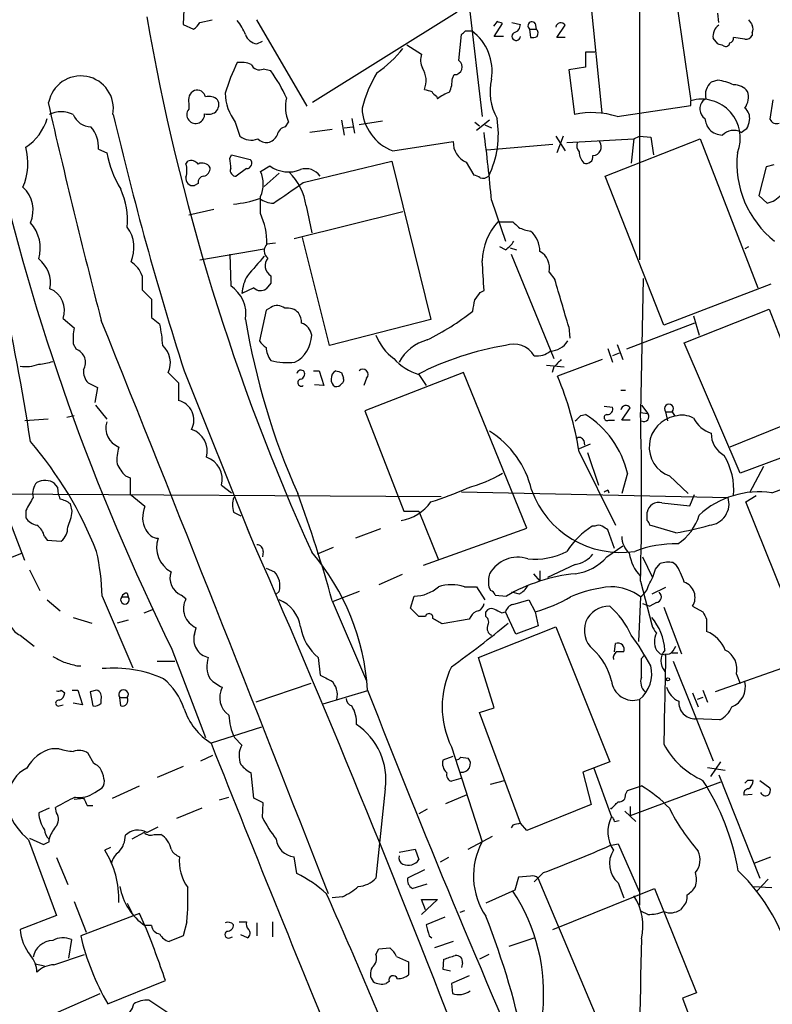
# Model space of a CAD drawing. Extents: x 3 to 1028, y 2 to 878.
# Drawn here: x 452 to 520, y 167 to 257 of the extents above; entities that cross this region are included whole.
import ezdxf

# ---------------------------------------------------------------- set-up
doc = ezdxf.new("R2010")
doc.units = 0
doc.header["$MEASUREMENT"] = 0
doc.layers.add('MAIN', color=5, linetype='CONTINUOUS')

msp = doc.modelspace()

# ---------------------------------------------------------------- linework, layer by layer
at = {"layer": 'MAIN'}
for p, q in [((507.9153, 293.9626), (507.9153, 234.6959)), ((510.7093, 262.1279), (512.572, 249.1739)), ((504.5287, 248.0733), (503.3433, 259.5033)), ((466.5133, 258.1486), (466.4287, 256.1166)), ((491.3207, 257.2173), (478.1973, 249.0046)), ((492.4213, 257.8099), (493.6067, 247.7346)), ((515.112, 256.2859), (515.0273, 257.1326)), ((466.4287, 256.1166), (467.36, 255.6933)), ((467.9527, 256.2859), (469.0533, 256.5399)), ((477.6893, 248.6659), (473.1173, 256.5399)), ((494.9613, 256.3706), (494.6227, 255.9473)), ((494.7073, 255.0159), (495.4693, 256.2013)), ((496.316, 256.2859), (497.078, 256.1166)), ((498.4327, 256.2013), (498.5173, 255.6933)), ((491.49, 252.8146), (491.744, 255.1853)), ((492.0827, 255.5239), (492.6753, 255.5239)), ((497.9247, 255.6933), (498.0093, 254.9313)), ((497.9247, 255.6933), (498.5173, 255.6933)), ((500.38, 254.9313), (501.142, 256.0319)), ((518.16, 255.3546), (518.16, 255.1006)), ((473.1173, 254.3386), (473.6253, 254.5926)), ((495.554, 255.0159), (494.7073, 255.0159)), ((501.142, 254.9313), (500.38, 254.9313)), ((515.0273, 254.3386), (514.604, 254.8466)), ((517.4827, 254.7619), (516.4667, 254.9313)), ((486.7487, 254.2539), (488.1033, 253.4073)), ((503.8513, 253.5766), (503.0047, 253.5766)), ((503.0047, 253.5766), (503.0047, 252.2219)), ((474.3873, 251.8833), (473.71, 252.0526)), ((503.0047, 252.2219), (501.4807, 251.9679)), ((501.4807, 251.9679), (501.9887, 247.9039)), ((490.8973, 251.2059), (491.0667, 251.5446)), ((515.0273, 251.0366), (514.4347, 250.8673)), ((466.9367, 248.9199), (466.9367, 248.4119)), ((489.458, 249.5973), (489.5427, 249.3433)), ((512.572, 248.7506), (512.572, 249.1739)), ((513.9267, 249.3433), (513.6727, 249.1739)), ((520.0227, 249.2586), (519.7687, 247.4806)), ((505.8833, 247.7346), (512.572, 248.7506)), ((471.17, 247.2266), (471.5933, 245.9566)), ((475.742, 246.8033), (475.996, 247.2266)), ((480.822, 247.3959), (481.076, 246.0413)), ((481.7533, 247.5653), (482.0073, 246.2106)), ((484.5473, 247.3113), (482.4307, 246.9726)), ((492.9293, 247.2266), (493.3527, 246.8879)), ((494.284, 247.3959), (493.0987, 246.4646)), ((479.9753, 246.5493), (477.9433, 246.2953)), ((481.076, 246.7186), (481.838, 246.8033)), ((493.8607, 246.9726), (494.4533, 246.7186)), ((485.4787, 244.6019), (490.982, 245.4486)), ((500.2953, 245.9566), (501.142, 244.6019)), ((500.9727, 245.9566), (500.38, 244.4326)), ((501.3113, 245.3639), (507.4073, 245.7026)), ((504.7827, 242.3159), (513.4187, 245.7026)), ((507.4073, 245.7026), (507.1533, 243.5013)), ((507.4073, 245.7026), (507.9153, 245.9566)), ((507.9153, 245.9566), (508.9313, 245.8719)), ((508.9313, 245.8719), (509.1853, 244.2633)), ((513.4187, 245.7026), (518.668, 232.1559)), ((458.724, 244.7713), (459.486, 244.4326)), ((500.0413, 245.1946), (494.03, 244.6866)), ((466.6827, 243.4166), (466.852, 243.6706)), ((470.662, 243.9246), (470.8313, 244.2633)), ((470.8313, 244.2633), (472.5247, 243.8399)), ((477.3507, 241.7233), (485.394, 243.6706)), ((485.394, 243.6706), (488.95, 229.2773)), ((492.1673, 243.5859), (492.8447, 242.4006)), ((472.186, 242.9933), (471.2547, 242.3159)), ((473.456, 242.7393), (474.3027, 243.2473)), ((519.43, 243.1626), (518.7527, 240.5379)), ((520.1073, 243.3319), (519.43, 243.1626)), ((475.1493, 242.5699), (473.7947, 241.3846)), ((510.1167, 228.7693), (504.7827, 242.3159)), ((467.7833, 241.6386), (467.4447, 241.4693)), ((473.456, 238.9293), (473.456, 240.4533)), ((494.4533, 240.1146), (495.7233, 236.3893)), ((518.7527, 240.5379), (519.5147, 239.8606)), ((469.2227, 239.2679), (466.9367, 238.7599)), ((476.504, 236.6433), (486.41, 239.0986)), ((477.6047, 239.6066), (478.1127, 237.1513)), ((495.046, 238.1673), (496.4007, 238.1673)), ((479.7213, 226.9066), (477.266, 236.7279)), ((467.9527, 234.6959), (473.7947, 235.7119)), ((474.8107, 236.2199), (474.0487, 236.1353)), ((495.7233, 235.6273), (495.2153, 235.8813)), ((496.1467, 235.7966), (496.7393, 235.6273)), ((517.8213, 235.8813), (517.4827, 235.7119)), ((470.662, 235.2039), (470.7467, 232.3253)), ((496.2313, 235.2039), (500.126, 225.7213)), ((462.7033, 233.2566), (462.7033, 231.9866)), ((499.7027, 233.5953), (500.2107, 232.9179)), ((508.254, 233.0026), (508, 220.8106)), ((462.7033, 231.9866), (463.55, 231.1399)), ((472.8633, 232.1559), (471.7627, 231.6479)), ((474.3873, 232.5793), (473.964, 232.0713)), ((493.4373, 231.7326), (493.776, 231.9019)), ((519.8533, 232.4946), (510.1167, 228.7693)), ((463.55, 231.1399), (463.55, 229.4466)), ((473.964, 230.1239), (473.3713, 227.3299)), ((474.3873, 230.3779), (473.964, 230.1239)), ((511.9793, 227.1606), (519.684, 230.2086)), ((519.684, 230.2086), (523.4093, 220.6413)), ((455.5067, 229.3619), (456.5227, 228.5153)), ((463.55, 229.4466), (464.312, 228.8539)), ((488.95, 229.2773), (479.7213, 226.9066)), ((512.826, 229.6159), (513.334, 227.8379)), ((501.4807, 228.5999), (501.5653, 227.5839)), ((512.9107, 228.9386), (506.73, 226.5679)), ((456.438, 227.0759), (456.692, 226.5679)), ((505.0367, 226.6526), (505.46, 225.3826)), ((505.8833, 226.9913), (506.3913, 225.6366)), ((517.0593, 215.3073), (511.9793, 227.1606)), ((504.5287, 225.6366), (500.4647, 224.1126)), ((506.0527, 226.2293), (505.46, 225.9753)), ((499.4487, 225.1286), (501.0573, 224.9593)), ((500.126, 224.9593), (499.9567, 224.4513)), ((465.074, 224.4513), (466.0053, 223.5199)), ((466.5133, 224.6206), (472.6093, 209.3806)), ((478.282, 224.6206), (478.79, 224.6206)), ((478.79, 224.6206), (479.2133, 223.2659)), ((480.822, 224.4513), (480.9913, 223.9433)), ((483.108, 223.9433), (482.854, 223.2659)), ((491.9133, 224.4513), (482.9387, 220.9799)), ((487.8493, 224.2819), (488.5267, 223.2659)), ((497.6707, 210.3119), (491.9133, 224.4513)), ((457.7927, 223.5199), (458.6393, 223.0966)), ((458.6393, 223.0966), (458.3853, 221.7419)), ((466.0053, 223.5199), (466.0053, 221.9113)), ((479.2133, 223.2659), (478.3667, 223.3506)), ((506.222, 222.8426), (506.6453, 222.8426)), ((458.47, 221.4879), (459.486, 220.2179)), ((504.698, 221.4033), (505.46, 221.3186)), ((506.3067, 220.1333), (507.0687, 221.2339)), ((508.0847, 221.4879), (508.6773, 220.7259)), ((455.8453, 220.3873), (456.5227, 220.5566)), ((482.9387, 220.9799), (486.4947, 211.8359)), ((502.5813, 220.5566), (503.0047, 220.6413)), ((508, 220.8106), (508.6773, 220.7259)), ((510.286, 220.8953), (510.4553, 220.0486)), ((510.286, 220.8953), (510.8787, 220.8953)), ((510.8787, 220.8953), (511.1327, 220.4719)), ((523.4093, 220.6413), (516.128, 217.6779)), ((454.152, 220.2179), (452.0353, 220.0486)), ((505.1213, 220.1333), (505.6293, 220.1333)), ((507.0687, 220.1333), (506.3067, 220.1333)), ((525.6953, 218.5246), (517.0593, 215.3073)), ((503.428, 217.9319), (502.412, 217.5086)), ((502.8353, 218.2706), (502.92, 217.8473)), ((502.412, 217.2546), (505.714, 210.5659)), ((503.174, 217.1699), (504.19, 214.2066)), ((519.176, 215.8999), (517.906, 213.5293)), ((519.938, 213.5293), (527.1347, 216.1539)), ((452.0353, 207.3486), (448.9873, 215.3073)), ((461.1793, 215.0533), (461.6027, 214.8839)), ((506.8147, 215.3073), (506.3067, 213.4446)), ((510.6247, 215.0533), (512.318, 213.4446)), ((454.9987, 214.0373), (454.7447, 214.3759)), ((461.6027, 214.8839), (461.6027, 213.3599)), ((469.9, 214.2066), (470.8313, 213.5293)), ((444.5847, 213.4446), (489.8813, 213.1906)), ((462.9573, 212.2593), (461.6027, 213.3599)), ((491.744, 213.6139), (515.9587, 213.1059)), ((505.0367, 213.7833), (505.1213, 213.5293)), ((512.4873, 212.3439), (512.9107, 213.3599)), ((517.5673, 212.6826), (518.4987, 213.2753)), ((456.3533, 211.8359), (456.184, 212.5133)), ((509.9473, 212.5979), (512.4873, 212.3439)), ((522.8167, 199.6439), (517.5673, 212.6826)), ((452.12, 211.9206), (452.12, 211.2433)), ((471.0007, 211.7513), (471.678, 211.4126)), ((486.4947, 211.8359), (487.8493, 211.8359)), ((487.8493, 211.8359), (489.6273, 207.4333)), ((508.5927, 210.9893), (508.5927, 211.7513)), ((503.8513, 210.4813), (503.5973, 210.4813)), ((511.2173, 209.8886), (508.8467, 210.5659)), ((453.8133, 209.5499), (454.0673, 209.2113)), ((484.378, 210.2273), (482.092, 209.3806)), ((488.2727, 206.9253), (497.6707, 210.3119)), ((505.6293, 208.4493), (505.0367, 210.1426)), ((454.0673, 209.2113), (455.3373, 209.1266)), ((504.952, 207.6873), (506.3913, 208.7033)), ((451.7813, 208.0259), (446.024, 205.7399)), ((473.71, 208.1953), (473.6253, 207.6873)), ((480.06, 208.5339), (478.6207, 207.9413)), ((502.0733, 207.0099), (499.5333, 205.8246)), ((508.1693, 207.6873), (509.1007, 205.8246)), ((509.3547, 206.5866), (509.778, 207.0946)), ((510.9633, 207.1793), (511.2173, 207.0099)), ((452.4587, 206.5019), (453.39, 204.6393)), ((473.964, 206.6713), (474.726, 206.3326)), ((486.3253, 206.0786), (484.2087, 205.1473)), ((498.2633, 206.1633), (498.856, 205.4859)), ((498.856, 206.4173), (498.856, 205.4859)), ((508, 205.4859), (509.016, 201.5066)), ((461.3487, 204.3853), (461.4333, 204.0466)), ((466.6827, 203.8773), (466.2593, 204.2159)), ((475.1493, 204.5546), (474.8953, 204.3006)), ((482.4307, 204.5546), (480.06, 203.6233)), ((491.998, 204.9779), (493.0987, 204.9779)), ((493.0987, 204.9779), (493.8607, 203.7926)), ((494.1993, 204.9779), (494.3687, 204.6393)), ((494.792, 204.2159), (495.808, 204.1313)), ((496.9933, 204.3006), (496.316, 204.4699)), ((510.286, 204.8933), (509.016, 204.3006)), ((454.0673, 203.7926), (455.2527, 202.7766)), ((459.0627, 204.1313), (461.8567, 197.6119)), ((460.8407, 204.0466), (461.4333, 204.0466)), ((479.9753, 203.7079), (483.108, 196.4266)), ((487.0873, 203.0306), (487.426, 204.1313)), ((496.4007, 203.3693), (497.84, 203.7926)), ((497.84, 203.7926), (498.4327, 202.6919)), ((508, 204.0466), (507.8307, 199.9826)), ((508.1693, 203.4539), (508.8467, 203.1999)), ((509.4393, 203.5386), (508.8467, 203.1999)), ((462.8727, 202.6073), (463.7193, 202.9459)), ((487.8493, 202.2686), (487.0873, 203.0306)), ((493.9453, 202.2686), (493.9453, 202.6919)), ((495.3847, 202.6073), (495.7233, 202.6919)), ((496.6547, 200.6599), (495.7233, 202.6919)), ((498.4327, 202.6919), (498.6867, 201.4219)), ((510.1167, 203.1153), (511.7253, 198.8819)), ((512.7413, 203.1999), (513.6727, 202.6919)), ((456.438, 202.1839), (458.1313, 201.6759)), ((461.4333, 201.9299), (460.4173, 201.6759)), ((488.442, 202.2686), (487.8493, 202.2686)), ((492.4213, 202.0146), (489.966, 201.5913)), ((492.5907, 202.2686), (492.4213, 202.0146)), ((514.0113, 202.0146), (514.0113, 200.9139)), ((451.612, 200.5753), (452.882, 199.5593)), ((467.4447, 200.6599), (467.614, 201.2526)), ((493.268, 198.5433), (500.2953, 201.3373)), ((498.6867, 201.4219), (496.6547, 200.6599)), ((500.2953, 201.3373), (505.206, 189.0606)), ((505.6293, 199.0513), (505.714, 199.8133)), ((465.4127, 199.3053), (468.4607, 191.2619)), ((509.778, 198.8819), (510.286, 198.7973)), ((510.8787, 198.9666), (511.3867, 198.9666)), ((510.9633, 199.1359), (511.2173, 199.5593)), ((464.058, 198.2046), (465.6667, 198.2046)), ((478.7053, 198.5433), (478.8747, 196.9346)), ((494.7073, 193.9713), (493.268, 198.5433)), ((508.0847, 198.4586), (508.3387, 198.7126)), ((510.9633, 198.2046), (514.604, 189.1453)), ((523.1553, 198.3739), (514.7733, 195.4106)), ((456.7767, 197.7813), (457.1153, 197.7813)), ((516.7207, 197.0193), (517.0593, 196.1726)), ((478.028, 196.1726), (473.0327, 194.4793)), ((455.3373, 195.5799), (455.676, 195.3259)), ((456.3533, 195.5799), (456.8613, 195.5799)), ((456.8613, 195.5799), (457.2847, 194.2253)), ((458.5547, 195.5799), (457.962, 195.4106)), ((457.962, 195.4106), (458.216, 194.1406)), ((483.1927, 195.4953), (479.1287, 194.3099)), ((512.7413, 195.3259), (513.2493, 194.0559)), ((513.6727, 195.5799), (514.096, 194.4793)), ((457.2847, 194.2253), (456.438, 194.3946)), ((458.978, 194.3946), (458.978, 194.7333)), ((460.6713, 194.9026), (461.3487, 194.9026)), ((460.756, 194.1406), (460.6713, 194.9026)), ((507.9153, 194.7333), (507.9153, 176.0219)), ((513.6727, 194.9026), (513.1647, 194.7333)), ((455.168, 194.1406), (455.5067, 194.2253)), ((493.3527, 193.5479), (494.7073, 193.9713)), ((497.078, 183.4726), (493.3527, 193.5479)), ((515.1967, 192.8706), (512.9953, 192.9553)), ((473.5407, 192.1933), (468.9687, 190.7539)), ((471.7627, 190.5846), (471.0853, 191.2619)), ((455.168, 190.2459), (454.4907, 190.2459)), ((458.3007, 188.8913), (457.7927, 189.8226)), ((490.8127, 190.4153), (493.6067, 181.7793)), ((468.0373, 189.1453), (469.138, 189.6533)), ((490.0507, 189.2299), (490.982, 189.5686)), ((491.6593, 189.4839), (492.3367, 189.3993)), ((505.206, 189.0606), (502.7507, 188.1293)), ((515.2813, 189.0606), (514.35, 187.7059)), ((466.4287, 188.6373), (464.058, 187.6213)), ((472.8633, 185.7586), (472.6093, 188.0446)), ((502.7507, 188.1293), (503.5127, 185.1659)), ((503.7667, 188.4679), (505.3753, 184.0653)), ((514.096, 188.5526), (515.7047, 188.2986)), ((491.6593, 187.5366), (490.8127, 187.2826)), ((494.3687, 187.0286), (495.6387, 187.3673)), ((515.2813, 187.1979), (507.0687, 184.1499)), ((515.112, 187.8753), (518.8373, 178.4773)), ((517.7367, 187.3673), (517.4827, 187.1133)), ((518.8373, 187.3673), (519.7687, 186.6899)), ((458.3853, 186.2666), (459.0627, 186.6899)), ((459.994, 185.7586), (462.4493, 186.8593)), ((484.8013, 186.6053), (483.9547, 178.4773)), ((506.6453, 186.0973), (506.8147, 186.4359)), ((506.8147, 186.4359), (508.0847, 186.8593)), ((456.5227, 185.6739), (457.3693, 185.7586)), ((469.7307, 185.5893), (470.5773, 185.8433)), ((473.71, 185.3353), (472.8633, 185.7586)), ((490.3047, 185.2506), (492.252, 186.0973)), ((518.16, 186.0973), (517.398, 186.0126)), ((454.2367, 184.8273), (453.3053, 184.4039)), ((454.914, 184.4039), (454.8293, 184.9119)), ((457.708, 185.0813), (458.216, 185.0813)), ((468.122, 184.8273), (465.836, 183.8959)), ((473.6253, 183.9806), (473.71, 185.3353)), ((488.6113, 184.7426), (487.8493, 184.3193)), ((503.5127, 185.1659), (497.6707, 182.7953)), ((506.5607, 184.5733), (507.5767, 183.6419)), ((507.0687, 184.9966), (507.0687, 184.1499)), ((505.6293, 183.6419), (506.0527, 183.7266)), ((463.1267, 182.6259), (464.1427, 183.1339)), ((496.4007, 183.3033), (496.2313, 183.0493)), ((497.6707, 182.7953), (497.078, 183.4726)), ((452.374, 181.9486), (454.914, 175.0906)), ((452.4587, 182.1179), (453.7287, 181.5253)), ((454.2367, 181.7793), (454.2367, 182.0333)), ((462.8727, 182.6259), (461.772, 182.0333)), ((463.804, 182.4566), (464.3967, 182.4566)), ((492.3367, 181.1019), (494.538, 182.2873)), ((459.8247, 181.2713), (459.3167, 181.0173)), ((486.0713, 180.8479), (487.5107, 181.1019)), ((487.5107, 181.1019), (487.8493, 180.1706)), ((505.206, 181.4406), (505.968, 181.6099)), ((505.968, 181.6099), (507.9153, 177.2073)), ((454.914, 180.3399), (455.93, 177.8846)), ((476.758, 178.9006), (476.504, 180.4246)), ((490.5587, 180.3399), (489.7967, 179.9166)), ((518.3293, 179.8319), (519.8533, 180.4246)), ((488.3573, 179.2393), (486.8333, 178.4773)), ((496.9087, 178.5619), (496.57, 177.3766)), ((498.0093, 178.6466), (496.9087, 178.5619)), ((499.1947, 178.9853), (498.348, 178.1386)), ((506.476, 160.0199), (498.6867, 178.4773)), ((519.5993, 178.3926), (518.5833, 177.2919)), ((487.2567, 177.5459), (488.6113, 177.9693)), ((496.57, 177.3766), (493.9453, 176.1913)), ((500.0413, 173.8206), (509.27, 177.5459)), ((505.968, 178.0539), (506.476, 176.6993)), ((509.27, 177.5459), (513.08, 168.0633)), ((518.2447, 177.7153), (519.938, 177.6306)), ((480.9067, 176.7839), (479.9753, 176.6993)), ((488.442, 175.5986), (488.1033, 176.5299)), ((488.1033, 176.5299), (489.5427, 176.5299)), ((489.5427, 176.5299), (488.1033, 175.1753)), ((456.5227, 176.3606), (457.6233, 173.5666)), ((461.3487, 176.1913), (461.772, 175.3446)), ((491.998, 175.5139), (491.5747, 175.3446)), ((511.81, 175.8526), (511.6407, 175.5986)), ((454.914, 175.0906), (451.612, 173.8206)), ((462.4493, 175.2599), (457.1153, 173.2279)), ((462.9573, 174.1593), (462.4493, 175.2599)), ((490.22, 174.9213), (488.5267, 174.2439)), ((508.6773, 175.1753), (508.0847, 175.4293)), ((463.55, 174.1593), (462.9573, 174.1593)), ((466.7673, 174.4979), (466.4287, 173.2279)), ((471.5087, 174.4979), (472.186, 174.4979)), ((473.1173, 174.4133), (473.1173, 173.2279)), ((474.5567, 174.4979), (474.5567, 173.1433)), ((456.2687, 172.8893), (456.0147, 171.1959)), ((466.4287, 173.2279), (465.1587, 172.7199)), ((470.662, 173.0586), (470.916, 173.1433)), ((472.2707, 173.0586), (471.678, 173.3126)), ((488.7807, 173.2279), (489.0347, 173.0586)), ((496.062, 172.2966), (498.348, 173.0586)), ((483.9547, 171.5346), (484.2087, 172.0426)), ((484.2087, 172.0426), (485.2247, 172.1273)), ((490.982, 172.7199), (489.2887, 172.1273)), ((454.66, 170.6033), (457.454, 171.5346)), ((485.8173, 171.3653), (486.918, 170.8573)), ((490.0507, 170.1799), (490.1353, 171.1113)), ((494.1993, 171.5346), (493.3527, 171.1113)), ((452.9667, 170.6879), (453.8133, 170.5186)), ((486.918, 170.8573), (486.918, 169.6719)), ((490.728, 170.0106), (490.0507, 170.1799)), ((491.8287, 170.7726), (491.744, 170.3493)), ((492.4213, 169.5873), (490.8127, 168.9099)), ((459.5707, 167.0473), (464.82, 169.1639)), ((485.14, 169.0793), (484.886, 168.9099)), ((490.8127, 168.9099), (490.8973, 167.9786)), ((454.8293, 166.2006), (458.8933, 167.9786)), ((513.08, 168.0633), (511.81, 167.5553)), ((511.81, 167.5553), (513.588, 162.8986)), ((465.582, 165.8619), (463.296, 167.3859))]:
    msp.add_line(p, q, dxfattribs=at)
msp.add_circle((510.4976, 196.5536), 0.1338, dxfattribs=at)
for centre, radius, start, end in [((4068.645, 698.9372), 3574.3652, 186.6736085, 187.2984807), ((661.3382, 291.1604), 201.1687, 189.836325, 204.383148), ((466.6403, 257.0058), 1.4969, 298.737847, 331.253601), ((467.7035, 253.4102), 4.7425, 21.98066, 39.947262), ((452.8878, 129.2785), 133.8752, 71.453843, 71.683013), ((496.3371, 256.0814), 0.7417, 281.525044, 2.720065), ((498.1364, 255.9896), 0.3642, 35.544994, 234.455006), ((500.7469, 255.8062), 0.455, 29.737072, 172.88123), ((644.979, 340.9531), 152.6259, 213.578058, 213.807262), ((473.3067, 255.5988), 1.2744, 198.934001, 261.452783), ((407.2509, 340.0421), 119.7487, 314.87695, 315.106099), ((489.8996, 251.8426), 4.6105, 350.999205, 52.983709), ((496.697, 255.0371), 0.3816, 123.694232, 356.815173), ((498.1689, 255.3057), 0.5211, 326.212351, 48.048742), ((515.763, 255.0514), 1.177, 123.582052, 190.020952), ((517.5253, 255.6933), 0.7194, 331.913927, 28.079046), ((498.1788, 255.8625), 0.9465, 259.683783, 296.559637), ((472.9538, 127.2465), 133.8752, 71.453843, 71.683013), ((515.747, 254.4939), 0.3875, 236.88812, 349.502061), ((516.0179, 254.8636), 0.4539, 284.039305, 8.578205), ((517.5673, 255.4392), 0.6826, 262.88019, 330.261365), ((477.8274, 260.7807), 10.9907, 304.416055, 321.34296), ((489.5217, 252.8641), 1.5189, 159.044823, 208.588181), ((489.8631, 243.7347), 20.5555, 154.310807, 162.68861), ((471.6357, 250.0218), 2.6402, 68.360592, 96.445878), ((491.1045, 252.2375), 0.6939, 266.87742, 56.257269), ((473.3713, 252.8147), 0.834, 203.97086, 293.961791), ((463.2907, 243.7287), 13.7707, 24.447811, 36.31119), ((495.9597, 244.8012), 13.7797, 149.890338, 164.444239), ((486.3431, 250.9958), 2.1695, 338.193196, 31.746435), ((457.1153, 248.4542), 2.9724, 349.480163, 169.477916), ((487.8077, 251.1634), 3.0899, 336.592745, 0.788101), ((499.1328, 249.9755), 4.8177, 166.241525, 210.018367), ((515.4821, 249.6715), 1.5896, 131.215085, 191.915018), ((514.2453, 245.7185), 5.3753, 65.590096, 81.634889), ((467.9316, 249.1951), 1.0322, 118.143992, 195.462015), ((467.6715, 249.3268), 0.8108, 13.247803, 106.242398), ((474.8785, 250.02), 4.6429, 182.082319, 216.988615), ((531.0224, 419.461), 174.5652, 255.853161, 256.082336), ((489.7541, 250.3167), 0.778, 202.371723, 247.628278), ((491.6937, 246.6668), 3.4337, 107.812818, 128.7875), ((516.5269, 249.0852), 1.5292, 37.710681, 92.256019), ((516.0859, 249.5126), 1.7272, 323.968724, 17.10468), ((1150.5593, 408.1485), 714.3598, 192.8722719, 194.5078284), ((468.7993, 248.4683), 1.0978, 46.044444, 107.964578), ((468.7261, 248.8237), 0.9417, 315.004303, 27.506606), ((479.4251, 248.5975), 3.693, 167.005383, 201.79075), ((513.5427, 245.7801), 3.5299, 337.558682, 105.961672), ((514.4679, 248.4444), 1.0791, 137.467374, 234.549964), ((455.3373, 245.7661), 2.4045, 62.757189, 117.240693), ((467.529, 247.9039), 0.7803, 139.381184, 220.618816), ((468.7147, 249.089), 1.1513, 252.891783, 306.032861), ((487.0706, 248.6935), 4.3903, 182.570503, 248.74071), ((503.6278, 240.7291), 7.3596, 72.15345, 102.868518), ((516.7972, 247.6012), 1.1276, 349.510188, 52.563067), ((449.5938, 248.8496), 4.6542, 302.872656, 343.981723), ((458.0678, 248.5602), 1.757, 201.934027, 269.311923), ((755.639, 317.0545), 303.5419, 193.16831, 197.729153), ((467.5599, 247.9264), 0.8184, 220.406143, 4.358438), ((486.3672, 246.1328), 8.7127, 334.018148, 9.463295), ((515.9474, 247.8463), 2.1241, 187.60213, 217.634379), ((516.3814, 247.4808), 1.527, 326.315136, 356.812677), ((520.3614, 247.7346), 0.6448, 203.197424, 293.189256), ((455.9721, 244.9829), 2.76, 355.603046, 41.265992), ((475.869, 245.9143), 0.898, 98.130102, 171.869898), ((357.8983, 228.2779), 137.067, 4.954063, 7.553363), ((515.569, 247.9543), 1.9167, 227.14175, 266.461333), ((516.4613, 245.0755), 1.3979, 60.76505, 136.298528), ((432.748, 373.4646), 152.6261, 303.57027, 303.799453), ((245.1881, 186.5415), 209.7559, 8.67694, 16.527122), ((472.6093, 247.1702), 1.5827, 230.06465, 291.991646), ((474.0978, 246.7161), 1.3526, 228.52757, 271.50387), ((473.8231, 246.6194), 1.2933, 283.878289, 333.448818), ((492.8759, 245.3453), 1.8967, 176.877979, 248.062843), ((503.1737, 245.1099), 0.965, 164.739674, 217.882794), ((503.6571, 244.9635), 0.7853, 271.81703, 38.148212), ((649.8892, 290.4441), 205.7617, 192.800575, 206.291222), ((446.7077, 243.489), 5.6036, 337.004409, 15.013616), ((468.9289, 246.1693), 9.6013, 190.421151, 211.654377), ((504.1471, 244.644), 1.7397, 184.176424, 221.0589), ((525.8271, 243.4966), 9.0702, 174.076829, 231.590478), ((467.1483, 242.9227), 0.8045, 37.875608, 111.61228), ((467.9109, 243.2049), 2.8437, 355.732647, 14.66029), ((472.1771, 243.4879), 0.4947, 271.030888, 45.360346), ((503.0526, 244.0976), 0.6347, 249.977557, 7.333315), ((464.6933, 242.824), 2.0758, 343.409678, 16.587676), ((468.1643, 242.6969), 0.8143, 27.896174, 117.896174), ((468.1431, 243.0427), 0.7417, 281.525044, 2.720065), ((471.2064, 242.8088), 0.4953, 158.132005, 275.59663), ((471.0428, 241.5963), 2.6702, 334.655661, 25.344339), ((476.0045, 245.5921), 2.8973, 234.028749, 292.146607), ((472.3829, 238.9007), 5.2693, 7.69876, 45.431342), ((477.5854, 241.4113), 1.575, 35.054307, 108.076035), ((467.3007, 242.0873), 0.6346, 166.883564, 283.116436), ((468.376, 241.7232), 0.5987, 98.132809, 188.123335), ((492.7853, 241.4436), 0.9588, 47.155503, 86.448267), ((493.649, 242.9931), 0.8726, 255.958979, 309.097681), ((449.983, 239.2236), 2.803, 335.979814, 47.795062), ((454.5405, 238.2831), 6.8367, 354.764902, 24.613883), ((10.329, 918.1302), 821.9705, 304.3937546, 304.6229414), ((470.2314, 249.1511), 9.4067, 274.691005, 289.499195), ((474.6413, 241.9775), 2.1169, 233.134433, 270), ((518.9975, 242.1619), 2.3587, 282.666342, 319.261962), ((467.231, 236.1489), 6.8177, 359.885706, 24.067956), ((499.0451, 234.4794), 5.44, 137.318293, 178.610652), ((623.6546, 364.9132), 179.6053, 224.885409, 225.114592), ((449.9893, 235.7543), 3.456, 343.635814, 42.353203), ((458.8295, 235.8024), 3.1296, 335.94271, 36.393893), ((498.4751, 240.7917), 3.5022, 243.432022, 262.356924), ((496.4246, 235.4765), 2.4315, 359.561701, 49.326373), ((494.4137, 237.6989), 2.4508, 302.29978, 327.700221), ((474.6183, 235.5354), 0.8272, 133.515884, 234.104012), ((451.6078, 232.5989), 2.7643, 348.996968, 52.114836), ((917.5035, -146.8294), 585.4038, 139.2841043, 139.5133022), ((474.9556, 234.1707), 1.0764, 139.81209, 238.130601), ((407.5539, 227.8742), 86.3161, 2.674518, 4.476573), ((498.0377, 233.9622), 1.7049, 347.572889, 61.316856), ((460.337, 232.405), 2.5149, 19.793132, 57.525138), ((475.5989, 231.3211), 3.8501, 149.820047, 175.130816), ((643.6872, 232.9179), 169.3002, 179.885375, 180.114592), ((-144.5545, 40.9353), 672.7403, 16.1978755, 16.5812071), ((453.5318, 230.1119), 2.1125, 339.204922, 68.054042), ((469.0633, 229.7521), 3.0749, 351.11727, 56.807093), ((473.4598, 232.7139), 0.8168, 223.090021, 308.118616), ((238.8406, 272.873), 257.5069, 350.424912, 350.654091), ((323.8423, 358.4059), 211.6804, 323.014179, 323.24334), ((474.9666, 229.5), 1.0519, 48.954991, 123.419628), ((475.883, 228.8539), 1.457, 44.213042, 98.911499), ((535.2481, 239.5615), 63.9788, 189.25008, 204.092563), ((475.6582, 229.0235), 1.5255, 356.809544, 33.700485), ((477.6619, 249.3128), 24.4831, 296.565679, 308.073749), ((460.9283, 227.5339), 4.5136, 167.441727, 185.823894), ((-4964.3485, -1949.1791), 5844.4652, 21.33375716, 21.88370389), ((451.4001, 226.1795), 13.186, 3.161006, 11.702017), ((476.8215, 227.6897), 1.2997, 6.547583, 73.928652), ((475.2134, 227.9369), 2.901, 298.299151, 358.044328), ((488.64, 229.7292), 5.0526, 201.982294, 232.488033), ((456.2779, 225.3629), 1.2742, 328.929823, 71.034642), ((463.183, 225.3403), 2.0895, 334.820768, 48.556378), ((474.6837, 228.0498), 1.4969, 208.746399, 241.262154), ((476.1016, 226.8323), 2.1397, 182.544686, 216.755825), ((489.5431, 223.6464), 3.8817, 103.889466, 153.430988), ((499.9114, 200.8291), 26.4117, 99.123908, 117.380592), ((496.469, 224.8441), 2.1932, 31.048881, 109.877534), ((499.7244, 228.3623), 1.9647, 271.834635, 328.30003), ((489.4329, 229.3319), 5.2925, 223.016941, 252.589402), ((498.5932, 227.8001), 1.8412, 262.346955, 310.431518), ((669.7895, 55.9731), 239.462, 134.885408, 135.114592), ((452.1623, 228.0913), 3.0967, 259.763832, 291.660541), ((453.1223, 229.4303), 4.221, 272.484836, 290.135029), ((475.9962, 232.0749), 6.7185, 256.144532, 275.059466), ((482.7693, 224.2819), 0.4789, 315.008459, 134.991541), ((458.8207, 224.5554), 1.4591, 174.103422, 225.208246), ((477.1389, 224.282), 0.3902, 40.583779, 167.477563), ((477.1698, 223.5392), 0.3277, 102.891074, 303.500973), ((477.012, 224.3243), 0.4732, 280.308095, 26.559637), ((480.5682, 223.774), 0.6827, 172.88227, 240.239505), ((480.6738, 223.9221), 0.7857, 117.253168, 184.635856), ((522.8905, 351.5283), 133.8593, 251.453817, 251.683013), ((480.6528, 223.7739), 0.3785, 296.551513, 26.585359), ((473.1353, 212.6471), 29.637, 8.943721, 22.759505), ((480.3353, 223.7525), 0.5809, 259.486973, 326.906258), ((465.5905, 220.1439), 1.8154, 331.820019, 76.792009), ((505.0004, 221.1341), 0.4952, 264.390726, 21.872304), ((506.6736, 221.0082), 0.455, 29.737072, 172.88123), ((510.5824, 221.1711), 0.4049, 317.052196, 222.938162), ((375.3273, 347.3026), 179.6055, 314.885409, 315.114591), ((498.4524, 213.3619), 8.5856, 13.096307, 57.979479), ((504.9682, 220.3645), 0.2773, 93.349473, 303.512416), ((223.0437, 213.1483), 285.0593, 358.459703, 1.540277), ((508.3076, 220.4515), 0.4604, 241.04692, 36.58367), ((511.6117, 217.6939), 2.819, 99.783098, 249.505328), ((511.7859, 218.4526), 2.1223, 60.654599, 107.925276), ((515.2785, 221.5824), 2.7663, 207.557123, 252.240336), ((461.2404, 219.4006), 1.8426, 162.199296, 249.220126), ((466.5483, 217.3128), 2.0757, 344.170626, 71.971818), ((489.7326, 211.8386), 8.5846, 13.093118, 57.982095), ((502.4402, 218.1295), 0.4195, 19.652905, 132.275526), ((516.587, 218.8417), 2.1549, 177.17517, 243.337446), ((425.901, 195.3512), 35.089, 21.471841, 40.599364), ((463.9329, 216.5345), 3.5362, 161.134649, 186.178796), ((467.903, 214.7728), 2.0757, 344.170626, 71.974443), ((510.155, 213.7261), 6.3278, 355.914706, 30.271167), ((463.9028, 217.753), 3.8348, 204.645014, 224.748556), ((488.5539, 227.2331), 13.7858, 285.560441, 300.10811), ((454.1523, 213.4868), 1.4075, 136.223406, 195.701045), ((453.869, 213.0625), 1.5786, 56.306912, 117.667257), ((458.1482, 214.1844), 3.1529, 182.674103, 203.313364), ((748.813, 43.1715), 341.3254, 150.141062, 150.370222), ((473.6248, 212.4286), 2.7101, 165.527395, 194.472605), ((360.1958, 170.5434), 124.286, 15.476324, 20.19286), ((480.349, 239.9727), 28.6134, 287.493248, 294.581917), ((506.1737, 216.675), 8.5816, 199.692134, 278.836771), ((462.5073, 298.3936), 94.6977, 296.457279, 296.686407), ((518.7882, 205.5185), 8.0929, 81.832051, 132.372842), ((514.0836, 212.5215), 1.9641, 275.308263, 17.310344), ((454.7666, 210.631), 2.3563, 53.019707, 78.094435), ((465.0535, 211.2831), 2.3123, 155.028612, 209.552795), ((485.4601, 215.2524), 4.334, 280.376266, 323.633797), ((509.6552, 211.5582), 1.0799, 74.307482, 169.699424), ((451.0438, 212.6155), 5.3664, 335.576457, 351.646883), ((508.8605, 212.7816), 4.6542, 302.872656, 343.981723), ((453.4751, 212.1751), 1.6446, 214.513368, 258.100396), ((452.2054, 209.2117), 1.6431, 11.878242, 55.50333), ((507.5343, 204.2583), 7.3638, 122.319617, 147.680383), ((504.19, 209.8456), 0.7203, 61.951376, 118.048624), ((420.1, 83.3004), 152.6538, 56.192749, 56.421911), ((508.2959, 210.5233), 0.5524, 4.422569, 57.506537), ((507.0687, 235.7554), 26.1974, 279.111683, 285.944555), ((454.4019, 210.3364), 1.5292, 307.710681, 2.256019), ((464.2619, 210.7287), 1.3534, 205.661921, 264.947006), ((-561.2931, -241.9958), 1128.1666, 20.9679267, 23.6311894), ((508.2386, 209.496), 1.9327, 178.401863, 229.522183), ((466.5873, 208.5768), 2.5734, 161.798807, 240.701676), ((473.1316, 208.2095), 0.5786, 358.593643, 91.416257), ((511.1234, 198.85), 10.0261, 88.49515, 111.235149), ((436.8683, 203.4207), 22.2058, 1.833817, 12.41647), ((461.9935, 194.2807), 21.239, 3.507005, 40.628829), ((498.4036, 213.7869), 6.3024, 264.095823, 297.47498), ((501.6768, 209.5497), 2.5706, 278.873089, 321.266395), ((510.8526, 208.5807), 3.9082, 188.161202, 223.121239), ((496.8663, 204.6709), 2.9826, 72.658581, 149.974905), ((501.5413, 210.649), 4.5171, 276.763634, 319.030406), ((510.5796, 204.2127), 2.9913, 82.630279, 105.543899), ((505.2788, 203.212), 7.0491, 18.094121, 32.600485), ((466.8732, 205.7492), 1.6516, 159.315655, 248.179909), ((473.3655, 205.0693), 1.8566, 343.904964, 42.878419), ((497.1663, 205.3616), 2.9917, 164.456309, 187.368739), ((503.6904, 190.5024), 15.7442, 95.895307, 120.043338), ((504.0209, 207.9413), 5.5031, 329.488529, 345.749118), ((490.8126, 200.9154), 4.2319, 73.733242, 106.265458), ((495.6816, 206.3743), 2.4537, 302.315026, 327.684974), ((506.73, 205.7399), 2.1166, 306.870439, 343.741528), ((511.4488, 203.9851), 1.5123, 328.721117, 69.464352), ((461.281, 203.9365), 0.4539, 81.421795, 165.960695), ((487.4331, 207.398), 3.2667, 269.875471, 312.197237), ((494.0721, 203.9195), 0.7785, 22.378134, 67.605454), ((506.2754, 193.5466), 11.4736, 94.923344, 113.774177), ((505.2261, 200.3835), 4.5949, 52.865, 89.19444), ((509.3714, 204.0574), 0.5232, 277.45643, 52.032818), ((461.137, 203.7926), 0.3903, 139.395521, 40.604479), ((468.3295, 202.984), 1.8734, 151.522561, 247.547169), ((473.9782, 200.8638), 3.1543, 8.633608, 68.205674), ((492.9659, 203.5324), 0.8139, 291.787031, 354.465227), ((496.6969, 202.3957), 1.0177, 106.921424, 163.078576), ((494.7346, 215.9724), 13.7858, 285.560441, 300.10811), ((488.7807, 202.184), 0.349, 345.955794, 165.975698), ((493.3465, 201.9665), 0.8139, 95.534773, 158.212969), ((494.4533, 202.4378), 0.568, 63.43946, 153.425927), ((579.6959, 372.1265), 189.3281, 243.327138, 243.556321), ((505.0961, 200.9974), 2.2052, 87.143433, 230.114256), ((500.2188, 197.465), 7.6001, 24.15745, 48.989033), ((683.1869, 287.0132), 189.3281, 206.44709, 206.676246), ((362.5184, -9.8701), 246.8984, 58.922667, 59.151806), ((438.7839, 270.5642), 89.5359, 305.527531, 309.700606), ((493.5644, 201.7521), 0.6418, 329.034712, 53.592573), ((505.3904, 199.015), 4.8153, 2.44712, 41.154584), ((512.2714, 202.8165), 3.5091, 201.918749, 216.188354), ((452.2044, 202.0145), 1.5563, 202.381136, 247.627074), ((469.0908, 200.2083), 1.7069, 164.658622, 257.271314), ((481.6613, 202.1053), 4.6288, 189.55064, 230.311708), ((494.7071, 201.1678), 0.6446, 156.783902, 246.811914), ((488.2605, 186.5899), 23.5059, 28.431605, 36.510705), ((510.9852, 199.9826), 1.7235, 153.76054, 206.23946), ((512.8259, 198.035), 3.1134, 22.383739, 67.620365), ((505.9398, 199.2771), 0.5818, 337.16348, 112.83652), ((499.4504, 194.8788), 6.1237, 14.640555, 46.289551), ((506.1456, 198.5349), 0.6221, 123.891866, 194.999051), ((506.1373, 29.7514), 169.3002, 89.885375, 90.114591), ((594.2836, 283.7262), 119.7487, 224.885409, 225.114592), ((511.4081, 198.2469), 1.5506, 141.101865, 218.89526), ((2542.1677, 152.409), 2032.4112, 178.6921521, 178.9213387), ((510.413, 199.5168), 0.6693, 251.559637, 325.310261), ((514.7973, 197.4667), 1.9747, 346.905347, 62.644703), ((582.0932, 452.3937), 284.0033, 243.320366, 243.549531), ((540.8339, 494.3004), 308.2032, 253.943851, 254.173034), ((470.9489, 197.7565), 2.3687, 160.599681, 209.338648), ((84.7347, 197.612), 423.3508, 359.885409, 0.114578), ((460.1209, 186.6474), 10.9312, 65.519043, 95.555224), ((498.2125, 194.0559), 8.2469, 153.802824, 206.196553), ((506.0407, 197.0515), 2.9813, 308.96055, 14.169552), ((460.9549, 192.0602), 5.8508, 18.189684, 50.826005), ((471.5828, 199.3184), 3.8335, 225.250475, 245.362339), ((606.3826, 450.6804), 283.981, 243.320357, 243.54954), ((478.7391, 195.1583), 1.7131, 345.63605, 47.760958), ((507.3308, 196.6082), 1.9639, 185.305628, 287.314866), ((509.27, 196.3419), 1.2587, 160.342808, 227.724168), ((515.5838, 195.8762), 1.9552, 291.403608, 13.779664), ((455.0411, 195.9605), 0.4823, 254.718831, 307.891655), ((454.8659, 195.4044), 0.8139, 291.787031, 354.465227), ((458.3431, 194.945), 0.6693, 341.559637, 71.567759), ((461.01, 195.1764), 0.4355, 321.048445, 218.951555), ((471.7239, 194.9005), 1.9738, 151.778277, 234.485269), ((1364.083, 538.9033), 945.4304, 201.2931468, 203.8213762), ((512.3425, 196.4308), 2.0602, 196.842026, 244.983611), ((455.0939, 194.3946), 0.2646, 73.736331, 286.26367), ((458.3853, 194.9027), 0.7807, 257.475173, 319.394725), ((460.8891, 194.6486), 0.5251, 255.318078, 28.927431), ((481.9438, 194.8126), 0.6985, 179.565266, 254.172914), ((512.9863, 194.473), 1.5177, 176.56637, 270.339762), ((472.068, 195.7117), 5.8469, 198.188899, 237.989008), ((479.4252, 192.6589), 2.7596, 355.602409, 32.474377), ((514.1843, 194.9143), 2.2807, 296.352712, 337.890697), ((475.9475, 193.5569), 5.3766, 182.803762, 205.267711), ((478.79, 187.4152), 6.0656, 352.326769, 56.058689), ((2327.772, 926.4942), 1999.1157, 201.594351, 203.4993152), ((455.422, 186.69), 3.6758, 104.676285, 151.074687), ((457.0324, 196.2659), 6.3021, 252.792195, 264.58794), ((456.9659, 188.7118), 1.3847, 53.338642, 112.410744), ((473.4631, 189.6126), 1.9586, 150.24641, 204.299905), ((516.711, 194.2051), 7.4824, 208.19978, 246.042565), ((491.1615, 188.9062), 1.157, 163.753265, 228.132048), ((491.1933, 189.7808), 0.5526, 274.432108, 327.497791), ((491.7834, 188.8787), 0.7597, 260.597199, 43.255896), ((453.4172, 185.9188), 2.8228, 115.438474, 178.095716), ((457.9617, 187.7904), 1.1519, 36.026276, 72.884837), ((456.0132, 186.8932), 3.2825, 11.303771, 28.667715), ((474.0484, 190.7535), 3.0674, 219.397568, 242.020577), ((491, 187.8853), 0.6311, 165.380272, 252.736416), ((458.3007, 187.2825), 0.9653, 322.12814, 15.261365), ((494.7097, 175.2021), 22.5297, 10.103973, 32.681104), ((517.9907, 60.3674), 127.0002, 89.885409, 90.114591), ((517.2708, 187.4098), 0.9748, 304.382898, 357.501256), ((456.9885, 188.1877), 2.3752, 260.764518, 306.020279), ((502.4465, 177.208), 11.1775, 42.973777, 59.706923), ((517.8401, 186.1444), 0.4613, 92.335786, 196.600508), ((519.3876, 186.4782), 0.5115, 204.440246, 294.450445), ((519.1758, 186.4783), 0.6295, 312.282873, 19.640967), ((468.7431, 160.5139), 28.0866, 115.599972, 119.69544), ((626.8335, 270.0799), 189.2834, 206.45383, 206.683054), ((336.3044, 354.4062), 239.4621, 314.885409, 315.114591), ((506.0526, 186.0126), 0.5987, 261.876665, 8.132809), ((457.2967, 187.5116), 7.4283, 204.013707, 228.494377), ((526.9063, 192.9676), 18.2032, 206.563644, 221.387569), ((456.1633, 184.5099), 2.86, 182.124062, 214.745835), ((454.0363, 183.8246), 1.0516, 318.944259, 33.42563), ((483.9008, 189.2943), 11.5681, 207.344536, 218.878713), ((508.0199, 182.6836), 2.9838, 152.414694, 213.948366), ((505.0792, 183.5998), 0.5517, 4.376403, 57.539959), ((455.2952, 183.0918), 1.497, 188.13768, 225), ((457.5058, 180.9829), 3.4337, 141.2125, 162.187182), ((462.3211, 181.2098), 1.6292, 60.365042, 134.495172), ((539.057, 14.0925), 174.5046, 103.919653, 104.148876), ((390.4827, 308.6523), 141.9906, 296.45046, 296.679643), ((458.7494, 182.4395), 2.4308, 319.09856, 358.406438), ((463.4654, 183.2399), 0.8534, 226.011248, 293.377559), ((463.3945, 180.7702), 1.9617, 9.73457, 59.277675), ((476.6431, 182.1724), 1.7533, 184.550338, 265.449663), ((499.3281, 178.6701), 6.5116, 151.478865, 214.24405), ((451.8962, 176.4889), 8.6931, 358.595989, 31.393854), ((466.6206, 181.7889), 1.4638, 207.99006, 248.748076), ((466.1311, 268.5211), 95.4456, 290.268078, 294.166803), ((507.446, 179.7769), 2.2701, 146.879742, 229.376804), ((511.5927, 180.1585), 1.8285, 320.089318, 25.045856), ((461.5178, 179.4933), 1.6438, 124.503137, 168.112419), ((470.1966, 180.0437), 4.1242, 174.700799, 215.810123), ((486.6218, 180.2977), 0.5897, 158.974346, 248.952724), ((486.8828, 180.7983), 1.1524, 245.779055, 326.998017), ((504.0886, 166.0308), 18.3333, 13.896548, 45.712481), ((471.6468, 168.5647), 11.5306, 47.293952, 63.68717), ((482.1891, 180.1256), 2.4154, 273.72445, 316.967882), ((487.6972, 178.3081), 0.8803, 168.91855, 239.974995), ((498.221, 178.0539), 0.6294, 42.276138, 109.655661), ((510.7535, 178.3503), 2.33, 344.184986, 15.815014), ((466.0083, 178.6335), 5.4154, 189.761842, 235.709547), ((438.5979, 176.827), 28.2655, 355.273426, 1.629161), ((478.2336, 182.4925), 6.3034, 295.091739, 310.723153), ((482.3601, 167.999), 16.8374, 354.158334, 33.498949), ((510.9237, 179.0249), 2.4508, 302.29978, 327.700221), ((-143.4578, -99.4006), 681.5086, 22.4667406, 23.9304449), ((503.1205, 174.1167), 5.0941, 347.035901, 32.698328), ((511.1251, 176.7477), 1.1271, 307.421985, 10.51036), ((510.7072, 177.0575), 1.732, 250.065789, 302.613782), ((425.459, 148.1182), 73.5753, 11.387058, 21.434956), ((508.6942, 179.2851), 4.1098, 269.764394, 290.250265), ((455.8156, 174.1036), 4.2131, 183.851526, 219.040623), ((382.127, 141.1741), 87.3016, 18.699853, 22.199371), ((464.439, 174.2863), 0.898, 188.130102, 261.869898), ((470.5091, 173.8309), 0.6421, 40.034086, 114.904769), ((470.4221, 174.2299), 0.5788, 268.604026, 1.386077), ((472.948, 174.3286), 0.7806, 167.473581, 220.599702), ((472.0704, 173.4665), 0.4545, 296.153426, 51.180715), ((742.6535, 237.2358), 261.8175, 193.921641, 194.150824), ((454.6044, 170.9715), 1.8333, 90.90948, 170.293631), ((455.5016, 171.2549), 1.8054, 64.857149, 120.867968), ((479.3108, 178.4676), 22.8056, 193.282656, 210.0508), ((465.4689, 173.9754), 1.2933, 206.551182, 256.121711), ((470.535, 173.355), 0.3224, 113.200924, 293.193924), ((1046.3576, 158.9184), 538.4564, 178.50422, 180.414333), ((483.9957, 170.5601), 1.9916, 23.846818, 51.896418), ((450.8227, 169.9035), 2.3134, 0.554786, 41.947817), ((482.8964, 171.196), 1.1112, 310.360804, 17.741921), ((405.9933, 425.2806), 267.7348, 288.316974, 288.546157), ((491.236, 170.8572), 0.5987, 351.876665, 98.132809), ((454.7731, 168.2958), 2.3103, 92.806055, 135.122756), ((484.4937, 169.77), 1.0516, 146.57437, 221.055742), ((485.521, 169.2063), 0.4016, 18.434949, 198.434949), ((485.86, 171.153), 1.8202, 271.322194, 305.539507), ((484.4627, 170.1799), 1.3387, 235.303222, 288.433595), ((491.4551, 169.6669), 1.7781, 251.716883, 306.229932), ((460.5895, 167.2758), 1.371, 284.17815, 350.405763), ((463.1773, 164.9817), 2.4071, 87.173492, 120.895178)]:
    msp.add_arc(centre, radius, start, end, dxfattribs=at)

doc.saveas('drawing.dxf')
